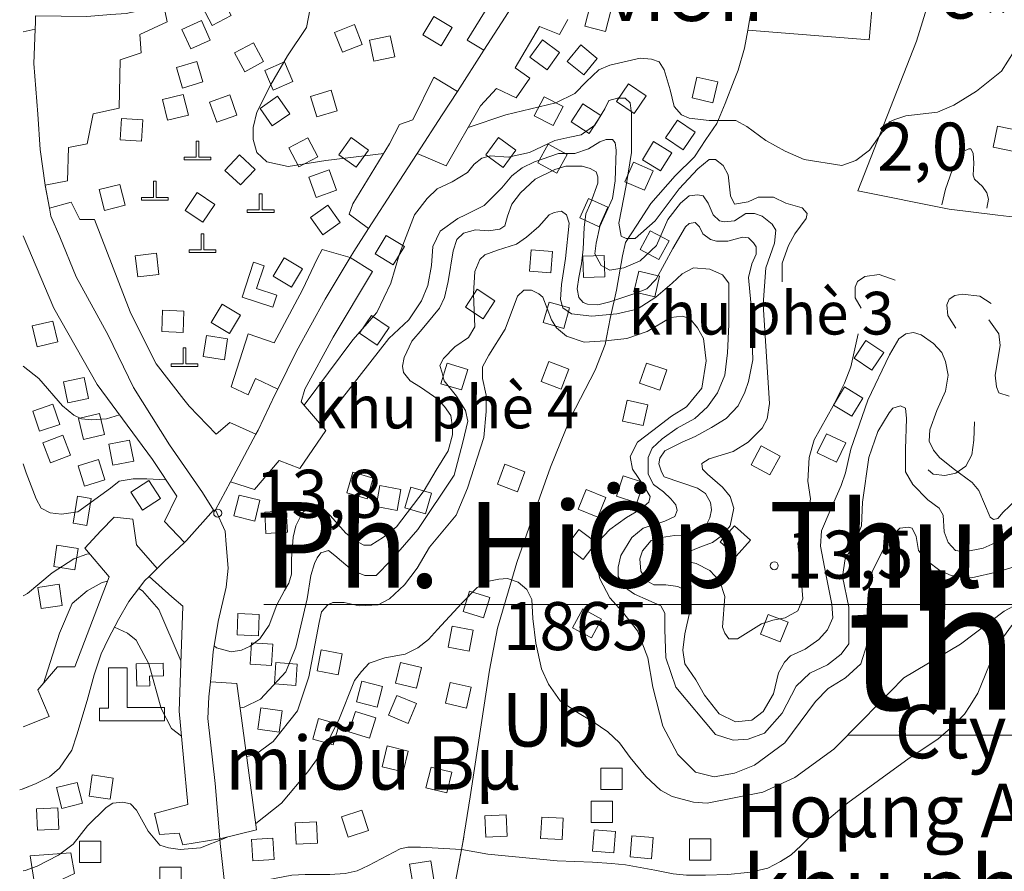
# Model space of a CAD drawing. Units: metres. Extents: x 680182448 to 1392035754, y 1212760726 to 2416824348.
# Drawn here: x 680182448 to 681104044, y 1214861919 to 1215659407 of the extents above; entities that cross this region are included whole.
import ezdxf

# ---------------------------------------------------------------- set-up
doc = ezdxf.new("R2010")
doc.units = ezdxf.units.M
doc.header["$LTSCALE"] = 1000
doc.header["$MEASUREMENT"] = 0
doc.linetypes.add('CENTERX2', pattern=[4, 2.5, -0.5, 0.5, -0.5])
doc.linetypes.add('PHANTOM2', pattern=[1.25, 0.625, -0.125, 0.125, -0.125, 0.125, -0.125])
doc.layers.get('0').update_dxf_attribs({"lineweight": 0})
for name, color, linetype, lineweight in [('dc-1', 7, 'Continuous', 0), ('dc-2', 31, 'Continuous', 0), ('dc-29', 7, 'Continuous', 0), ('dc-42', 7, 'Continuous', 0), ('dc-46', 7, 'Continuous', 0), ('dc-47', 7, 'Continuous', 0), ('dc-48', 7, 'Continuous', 0), ('dc-49', 7, 'Continuous', 0), ('dc-52', 7, 'Continuous', 0), ('dc-53', 7, 'Continuous', 0), ('dc-6', 250, 'Continuous', 0), ('dh-1', 40, 'Continuous', 0), ('dh-2', 30, 'Continuous', 9), ('dh-23', 7, 'Continuous', 0), ('dh-7', 7, 'Continuous', 0), ('dh-8', 7, 'Continuous', 0), ('gt-35', 252, 'Continuous', 9), ('gt-56', 252, 'Continuous', 15), ('gt-57', 252, 'Continuous', 9), ('rg-10', 8, 'CENTERX2', 20), ('th-1', 93, 'Continuous', 0)]:
    doc.layers.add(name, color=color, linetype=linetype, lineweight=lineweight)
doc.styles.get("Standard").update_dxf_attribs({"font": 'VNARIAL_0.TTF'})

# ---------------------------------------------------------------- blocks, each defined once
blk = doc.blocks.new('DCAOTH')
blk.add_circle((0, -1), 3750)

msp = doc.modelspace()

# ---------------------------------------------------------------- linework, layer by layer
at = {"layer": 'dc-1', "linetype": 'Continuous'}
for p, q in [((680656477, 1215729820, -2147483648), (680601220, 1215640209, -2147483648)), ((680320329, 1215657484, -2147483648), (680316983, 1215673837, -2147483648)), ((680687560, 1215645608, -2147483648), (680695618, 1215659643, -2147483648)), ((680295002, 1215645608, -2147483648), (680320329, 1215657484, -2147483648)), ((680646117, 1215614298, -2147483648), (680669141, 1215653165, -2147483648)), ((680669141, 1215653165, -2147483648), (680687560, 1215645608, -2147483648)), ((680296154, 1215628333, -2147483648), (680295002, 1215645608, -2147483648)), ((680601220, 1215640209, -2147483648), (680616837, 1215630753, -2147483648)), ((680276583, 1215621855, -2147483648), (680296154, 1215628333, -2147483648)), ((680275432, 1215576510, -2147483648), (680276583, 1215621855, -2147483648)), ((680659931, 1215604581, -2147483648), (680646117, 1215614298, -2147483648)), ((680570138, 1215605661, -2147483648), (680550568, 1215565714, -2147483648)), ((680592090, 1215592254, -2147483648), (680570138, 1215605661, -2147483648)), ((680647268, 1215586227, -2147483648), (680659931, 1215604581, -2147483648)), ((680613883, 1215578670, -2147483648), (680628849, 1215594864, -2147483648)), ((680628849, 1215594864, -2147483648), (680647268, 1215586227, -2147483648)), ((680251257, 1215571112, -2147483648), (680275432, 1215576510, -2147483648)), ((680581650, 1215522528, -2147483648), (680613883, 1215578670, -2147483648)), ((680245501, 1215543041, -2147483648), (680251257, 1215571112, -2147483648)), ((680537904, 1215561395, -2147483648), (680528695, 1215543041, -2147483648)), ((680550568, 1215565714, -2147483648), (680537904, 1215561395, -2147483648)), ((680227082, 1215508493, -2147483648), (680228233, 1215539803, -2147483648)), ((680228233, 1215539803, -2147483648), (680245501, 1215543041, -2147483648)), ((680528695, 1215543041, -2147483648), (680494159, 1215486900, -2147483648)), ((680554476, 1215534197, -2147483648), (680581650, 1215522528, -2147483648)), ((680206271, 1215504319, -2147483648), (680227082, 1215508493, -2147483648)), ((680210261, 1215482889, -2147483648), (680230638, 1215488438, -2147483648)), ((680230638, 1215488438, -2147483648), (680238697, 1215472243, -2147483648)), ((680494159, 1215486900, -2147483648), (680490705, 1215477183, -2147483648)), ((680490705, 1215477183, -2147483648), (680509035, 1215463886, -2147483648)), ((680238697, 1215472243, -2147483648), (680252511, 1215472243, -2147483648)), ((680252511, 1215472243, -2147483648), (680285896, 1215385872, -2147483648)), ((680460877, 1215435536, -2147483648), (680465482, 1215444173, -2147483648)), ((680465482, 1215444173, -2147483648), (680491805, 1215436708, -2147483648)), ((680401411, 1215432246, -2147483648), (680390697, 1215399690, -2147483648)), ((680411279, 1215428999, -2147483648), (680401411, 1215432246, -2147483648)), ((680404218, 1215407546, -2147483648), (680411279, 1215428999, -2147483648)), ((680447063, 1215406385, -2147483648), (680460877, 1215435536, -2147483648)), ((680491805, 1215436708, -2147483648), (680512681, 1215423660, -2147483648)), ((680512681, 1215423660, -2147483648), (680475843, 1215362120, -2147483648)), ((680423180, 1215401306, -2147483648), (680404218, 1215407546, -2147483648)), ((680419526, 1215390203, -2147483648), (680423180, 1215401306, -2147483648)), ((680420585, 1215356722, -2147483648), (680447063, 1215406385, -2147483648)), ((680390697, 1215399690, -2147483648), (680419526, 1215390203, -2147483648)), ((680214522, 1215389111, -2147483648), (680254813, 1215317855, -2147483648)), ((680285896, 1215385872, -2147483648), (680300924, 1215355671, -2147483648)), ((680380294, 1215315695, -2147483648), (680396410, 1215365359, -2147483648)), ((680396410, 1215365359, -2147483648), (680420585, 1215356722, -2147483648)), ((680300924, 1215355671, -2147483648), (680310071, 1215337288, -2147483648)), ((680475843, 1215362120, -2147483648), (680449365, 1215313536, -2147483648)), ((680310071, 1215337288, -2147483648), (680336184, 1215303727, -2147483648)), ((680403317, 1215323253, -2147483648), (680396410, 1215308138, -2147483648)), ((680424039, 1215313536, -2147483648), (680403317, 1215323253, -2147483648)), ((680254813, 1215317855, -2147483648), (680306617, 1215247678, -2147483648)), ((680396410, 1215308138, -2147483648), (680380294, 1215315695, -2147483648)), ((680449365, 1215313536, -2147483648), (680445912, 1215301660, -2147483648)), ((680336184, 1215303727, -2147483648), (680341153, 1215297341, -2147483648)), ((680445912, 1215301660, -2147483648), (680468936, 1215274669, -2147483648)), ((680341153, 1215297341, -2147483648), (680366479, 1215271430, -2147483648)), ((680366479, 1215271430, -2147483648), (680379142, 1215282226, -2147483648)), ((680379142, 1215282226, -2147483648), (680403548, 1215271159, -2147483648)), ((680468936, 1215274669, -2147483648), (680444761, 1215239041, -2147483648)), ((680306617, 1215247678, -2147483648), (680329641, 1215213129, -2147483648)), ((680425190, 1215246598, -2147483648), (680402166, 1215219607, -2147483648)), ((680444761, 1215239041, -2147483648), (680425190, 1215246598, -2147483648)), ((680402166, 1215219607, -2147483648), (680379750, 1215226523, -2147483648)), ((680236610, 1215213092, -2147483648), (680232477, 1215187894, -2147483648)), ((680249340, 1215211004, -2147483648), (680236610, 1215213092, -2147483648)), ((680245207, 1215185806, -2147483648), (680249340, 1215211004, -2147483648)), ((680329641, 1215213129, -2147483648), (680318129, 1215189377, -2147483648)), ((680270930, 1215193696, -2147483648), (680258267, 1215180740, -2147483648)), ((680288198, 1215191536, -2147483648), (680270930, 1215193696, -2147483648)), ((680291652, 1215167784, -2147483648), (680288198, 1215191536, -2147483648)), ((680318129, 1215189377, -2147483648), (680336634, 1215169705, -2147483648)), ((680232477, 1215187894, -2147483648), (680245207, 1215185806, -2147483648)), ((680258267, 1215180740, -2147483648), (680243301, 1215164545, -2147483648)), ((680243301, 1215164545, -2147483648), (680266325, 1215137554, -2147483648)), ((680311004, 1215145332, -2147483648), (680291652, 1215167784, -2147483648)), ((680266325, 1215137554, -2147483648), (680245604, 1215083572, -2147483648)), ((680303484, 1215137909, -2147483648), (680324785, 1215118881, -2147483648)), ((680324785, 1215118881, -2147483648), (680335145, 1215110244, -2147483648)), ((680335145, 1215110244, -2147483648), (680331692, 1215011997, -2147483648)), ((680245604, 1215083572, -2147483648), (680234092, 1215053342, -2147483648)), ((680217975, 1215053342, -2147483648), (680199556, 1215031749, -2147483648)), ((680234092, 1215053342, -2147483648), (680217975, 1215053342, -2147483648)), ((680282898, 1215052474, -2147483648), (680265705, 1215052474, -2147483648)), ((680265705, 1215052474, -2147483648), (680265705, 1215014645, -2147483648)), ((680282898, 1215015265, -2147483648), (680282898, 1215052474, -2147483648)), ((680291494, 1215056195, -2147483648), (680316621, 1215056815, -2147483648)), ((680292006, 1215035449, -2147483648), (680291494, 1215056195, -2147483648)), ((680316621, 1215056815, -2147483648), (680316912, 1215045056, -2147483648)), ((680316912, 1215045056, -2147483648), (680304065, 1215044739, -2147483648)), ((680304065, 1215044739, -2147483648), (680304287, 1215035752, -2147483648)), ((680304287, 1215035752, -2147483648), (680292006, 1215035449, -2147483648)), ((680385798, 1215037908, -2147483648), (680360911, 1215039267, -2147483648)), ((680404217, 1214900794, -2147483648), (680385798, 1215037908, -2147483648)), ((680265705, 1215014645, -2147483648), (680257109, 1215014645, -2147483648)), ((680257109, 1215014645, -2147483648), (680257109, 1215002862, -2147483648)), ((680317944, 1215015265, -2147483648), (680282898, 1215015265, -2147483648)), ((680317944, 1215002862, -2147483648), (680317944, 1215015265, -2147483648)), ((680331692, 1215011997, -2147483648), (680339750, 1214924546, -2147483648)), ((680257109, 1215002862, -2147483648), (680317944, 1215002862, -2147483648)), ((680339750, 1214924546, -2147483648), (680308668, 1214915909, -2147483648)), ((680308668, 1214915909, -2147483648), (680313273, 1214896475, -2147483648)), ((680313273, 1214896475, -2147483648), (680331692, 1214897555, -2147483648)), ((680331692, 1214897555, -2147483648), (680335145, 1214886758, -2147483648)), ((680369722, 1214892355, -2147483648), (680404217, 1214900794, -2147483648)), ((680335145, 1214886758, -2147483648), (680369722, 1214892355, -2147483648)), ((680192248, 1214876372, -2147483648), (680230394, 1214879271, -2147483648)), ((680230394, 1214879271, -2147483648), (680233848, 1214859838, -2147483648))]:
    msp.add_line(p, q, dxfattribs=at)
at = {"layer": 'dc-2'}
for points in [[(680656477, 1215729820), (680601220, 1215640209), (680616837, 1215630753), (680643083, 1215671585)], [(680643083, 1215671585), (680616837, 1215630753), (680592090, 1215592254), (680577948, 1215570253), (680554476, 1215534197), (680554476, 1215534197), (680581650, 1215522528), (680613883, 1215578670), (680628849, 1215594864), (680647268, 1215586227), (680659931, 1215604581), (680646117, 1215614298), (680669141, 1215653165), (680687560, 1215645608), (680695618, 1215659643)], [(680185561, 1215457014), (680214522, 1215389111), (680254813, 1215317855), (680306617, 1215247678), (680329641, 1215213129), (680318129, 1215189377), (680336634, 1215169705), (680338711, 1215171653), (680363942, 1215200231), (680353425, 1215216671), (680322773, 1215261228), (680289056, 1215315128), (680265301, 1215363997), (680235416, 1215418615), (680220090, 1215455986), (680211661, 1215475390), (680210261, 1215482889), (680206296, 1215504137), (680206271, 1215504319), (680201698, 1215537914), (680199399, 1215570972), (680195568, 1215618404), (680196830, 1215650379), (680185561, 1215648010)], [(680185561, 1214939258), (680197981, 1214944250), (680210342, 1214950492), (680219851, 1214958518), (680231262, 1214975462), (680236016, 1214989730), (680245525, 1215021834), (680252181, 1215045912), (680258837, 1215065531), (680265493, 1215079800), (680275002, 1215097635), (680284511, 1215114579), (680299725, 1215134198), (680303484, 1215137909), (680311004, 1215145332), (680291652, 1215167784), (680288198, 1215191536), (680270930, 1215193696), (680258267, 1215180740), (680243301, 1215164545), (680266325, 1215137554), (680245604, 1215083572), (680234092, 1215053342), (680217975, 1215053342), (680199556, 1215031749), (680209917, 1215006918), (680185561, 1214997198)]]:
    msp.add_lwpolyline(points, dxfattribs=at)
for points in [[(680196830, 1215650379), (680195568, 1215618404), (680199399, 1215570972), (680201698, 1215537914), (680206271, 1215504319), (680227082, 1215508493), (680228233, 1215539803), (680245501, 1215543041), (680251257, 1215571112), (680275432, 1215576510), (680276583, 1215621855), (680296154, 1215628333), (680295002, 1215645608), (680320329, 1215657484), (680316983, 1215673837), (680313577, 1215672304), (680298251, 1215668710), (680282159, 1215665117), (680267600, 1215664398), (680245377, 1215662242), (680197100, 1215662961), (680197100, 1215657212), (680196830, 1215650379)], [(680554476, 1215534197), (680577948, 1215570253), (680592090, 1215592254), (680570138, 1215605661), (680550568, 1215565714), (680537904, 1215561395), (680528695, 1215543041), (680494159, 1215486900), (680490705, 1215477183), (680509035, 1215463886), (680533504, 1215501980), (680554476, 1215534197)], [(680363942, 1215200231), (680364919, 1215198704), (680365835, 1215200422), (680379750, 1215226523), (680403548, 1215271159), (680379142, 1215282226), (680366479, 1215271430), (680341153, 1215297341), (680336184, 1215303727), (680310071, 1215337288), (680300924, 1215355671), (680285896, 1215385872), (680252511, 1215472243), (680238697, 1215472243), (680230638, 1215488438), (680210261, 1215482889), (680211661, 1215475390), (680220090, 1215455986), (680235416, 1215418615), (680265301, 1215363997), (680289056, 1215315128), (680322773, 1215261228), (680353425, 1215216671), (680363942, 1215200231)], [(680491805, 1215436708), (680465482, 1215444173), (680460877, 1215435536), (680447063, 1215406385), (680420585, 1215356722), (680396410, 1215365359), (680380294, 1215315695), (680396410, 1215308138), (680403317, 1215323253), (680424039, 1215313536), (680441548, 1215348905), (680468369, 1215397774), (680491805, 1215436708)], [(680379750, 1215226523), (680402166, 1215219607), (680425190, 1215246598), (680444761, 1215239041), (680468936, 1215274669), (680445912, 1215301660), (680449365, 1215313536), (680475843, 1215362120), (680512681, 1215423660), (680491805, 1215436708), (680468369, 1215397774), (680441548, 1215348905), (680424039, 1215313536), (680421625, 1215308660), (680405533, 1215274883), (680403548, 1215271159), (680379750, 1215226523)], [(680401411, 1215432246), (680390697, 1215399690), (680419526, 1215390203), (680423180, 1215401306), (680404218, 1215407546), (680411279, 1215428999), (680401411, 1215432246)], [(680236610, 1215213092), (680232477, 1215187894), (680245207, 1215185806), (680249340, 1215211004), (680236610, 1215213092)], [(680303484, 1215137909), (680324785, 1215118881), (680335145, 1215110244), (680331692, 1215011997), (680339750, 1214924546), (680308668, 1214915909), (680313273, 1214896475), (680331692, 1214897555), (680335145, 1214886758), (680369722, 1214892355), (680365331, 1214944244), (680358675, 1215004885), (680359625, 1215025396), (680360911, 1215039267), (680361527, 1215045906), (680363429, 1215067309), (680368183, 1215095846), (680375790, 1215127950), (680377692, 1215145785), (680375790, 1215168080), (680374839, 1215180565), (680365835, 1215200422), (680364919, 1215198704), (680363942, 1215200231), (680338711, 1215171653), (680336634, 1215169705), (680317792, 1215152033), (680311004, 1215145332), (680303484, 1215137909)], [(680257109, 1215002862), (680317944, 1215002862), (680317944, 1215015265), (680282898, 1215015265), (680282898, 1215052474), (680265705, 1215052474), (680265705, 1215014645), (680257109, 1215014645), (680257109, 1215002862)], [(680291494, 1215056195), (680292006, 1215035449), (680304287, 1215035752), (680304065, 1215044739), (680316912, 1215045056), (680316621, 1215056815), (680291494, 1215056195)], [(680369722, 1214892355), (680404217, 1214900794), (680385798, 1215037908), (680360911, 1215039267), (680359625, 1215025396), (680358675, 1215004885), (680365331, 1214944244), (680369722, 1214892355)], [(680216443, 1214715348), (680218432, 1214704288), (680246511, 1214710847), (680248814, 1214719484), (680241906, 1214734599), (680234999, 1214735679), (680217731, 1214852280), (680233848, 1214859838), (680230394, 1214879271), (680192248, 1214876372), (680197030, 1214846154), (680205588, 1214775704), (680216443, 1214715348)]]:
    msp.add_lwpolyline(points, close=True, dxfattribs=at)
at = {"layer": 'dc-29', "linetype": 'Continuous'}
for p, q in [((680986794, 1215746347, -2147483648), (680977651, 1215640584, -2147483648)), ((681021845, 1215639156, -2147483648), (681041656, 1215703471, -2147483648)), ((680977651, 1215640584, -2147483648), (680863857, 1215649628, -2147483648)), ((680966982, 1215499092, -2147483648), (681021845, 1215639156, -2147483648)), ((681052324, 1215481941, -2147483648), (680966982, 1215499092, -2147483648)), ((681097842, 1215476508, -2147483648), (681052324, 1215481941, -2147483648)), ((681136141, 1215471936, -2147483648), (681097842, 1215476508, -2147483648))]:
    msp.add_line(p, q, dxfattribs=at)
at = {"layer": 'dc-6', "elevation": -2147483648}
for points in [[(680362748, 1215654078), (680380427, 1215663429), (680371076, 1215681108), (680353397, 1215671757), (680362748, 1215654078)], [(680730647, 1215648277), (680735640, 1215667644), (680716273, 1215672637), (680711280, 1215653270), (680730647, 1215648277)], [(680577001, 1215635017), (680587276, 1215652176), (680570117, 1215662451), (680559842, 1215645292), (680577001, 1215635017)], [(680342530, 1215632110), (680360785, 1215640281), (680352614, 1215658536), (680334359, 1215650365), (680342530, 1215632110)], [(680484491, 1215628867), (680503138, 1215636100), (680495905, 1215654747), (680477258, 1215647514), (680484491, 1215628867)], [(680513955, 1215620549), (680533506, 1215624762), (680529293, 1215644313), (680509742, 1215640100), (680513955, 1215620549)], [(680393069, 1215610679), (680410676, 1215620166), (680401189, 1215637773), (680383582, 1215628286), (680393069, 1215610679)], [(680676151, 1215612500), (680687857, 1215628716), (680671641, 1215640422), (680659935, 1215624206), (680676151, 1215612500)], [(680710376, 1215607702), (680723024, 1215623194), (680707532, 1215635842), (680694884, 1215620350), (680710376, 1215607702)], [(680334806, 1215595375), (680353971, 1215601094), (680348252, 1215620259), (680329087, 1215614540), (680334806, 1215595375)], [(680419703, 1215593504), (680438070, 1215601419), (680430155, 1215619786), (680411788, 1215611871), (680419703, 1215593504)], [(680831251, 1215581621), (680835815, 1215601093), (680816343, 1215605657), (680811779, 1215586185), (680831251, 1215581621)], [(680757630, 1215571559), (680768765, 1215588172), (680752152, 1215599307), (680741017, 1215582694), (680757630, 1215571559)], [(680320870, 1215565270), (680340307, 1215569981), (680335596, 1215589418), (680316159, 1215584707), (680320870, 1215565270)], [(680366850, 1215563414), (680385712, 1215570066), (680379060, 1215588928), (680360198, 1215582276), (680366850, 1215563414)], [(680418777, 1215559912), (680435218, 1215571301), (680423829, 1215587742), (680407388, 1215576353), (680418777, 1215559912)], [(680460563, 1215568390), (680479703, 1215574190), (680473903, 1215593330), (680454763, 1215587530), (680460563, 1215568390)], [(680681828, 1215560239), (680690994, 1215578015), (680673218, 1215587181), (680664052, 1215569405), (680681828, 1215560239)], [(680715502, 1215552840), (680726417, 1215569599), (680709658, 1215580514), (680698743, 1215563755), (680715502, 1215552840)], [(680276514, 1215546912), (680296472, 1215545622), (680297762, 1215565580), (680277804, 1215566870), (680276514, 1215546912)], [(680803403, 1215537532), (680814734, 1215554013), (680798253, 1215565344), (680786922, 1215548863), (680803403, 1215537532)], [(681093641, 1215540165), (681113222, 1215536096), (681117291, 1215555677), (681097710, 1215559746), (681093641, 1215540165)], [(680443729, 1215521634), (680461409, 1215530984), (680452059, 1215548664), (680434379, 1215539314), (680443729, 1215521634)], [(680497232, 1215521179), (680509003, 1215537348), (680492834, 1215549119), (680481063, 1215532950), (680497232, 1215521179)], [(680634841, 1215521033), (680646787, 1215537073), (680630747, 1215549019), (680618801, 1215532979), (680634841, 1215521033)], [(680336274, 1215528025), (680361274, 1215528025), (680361274, 1215530525), (680350028, 1215530525), (680350028, 1215545617), (680347524, 1215545617), (680347524, 1215530525), (680336274, 1215530525), (680336274, 1215528025)], [(680685092, 1215515584), (680694730, 1215533108), (680677206, 1215542746), (680667568, 1215525222), (680685092, 1215515584)], [(680782311, 1215517745), (680792834, 1215534752), (680775827, 1215545275), (680765304, 1215528268), (680782311, 1215517745)], [(680389195, 1215504608), (680402800, 1215519267), (680388141, 1215532872), (680374536, 1215518213), (680389195, 1215504608)], [(680767384, 1215499618), (680775280, 1215517994), (680756904, 1215525890), (680749008, 1215507514), (680767384, 1215499618)], [(680460044, 1215493031), (680478840, 1215499867), (680472004, 1215518663), (680453208, 1215511827), (680460044, 1215493031)], [(680256911, 1215500282), (680261680, 1215480859), (680281103, 1215485628), (680276334, 1215505051), (680256911, 1215500282)], [(680296387, 1215490519), (680321387, 1215490519), (680321387, 1215493019), (680310141, 1215493019), (680310141, 1215508111), (680307637, 1215508111), (680307637, 1215493019), (680296387, 1215493019), (680296387, 1215490519)], [(680353965, 1215469709), (680365067, 1215486345), (680348431, 1215497447), (680337329, 1215480811), (680353965, 1215469709)], [(680395500, 1215478798), (680420500, 1215478798), (680420500, 1215481298), (680409254, 1215481298), (680409254, 1215496390), (680406750, 1215496390), (680406750, 1215481298), (680395500, 1215481298), (680395500, 1215478798)], [(680466033, 1215457922), (680482377, 1215469448), (680470851, 1215485792), (680454507, 1215474266), (680466033, 1215457922)], [(680724835, 1215465530), (680733061, 1215483760), (680714831, 1215491986), (680706605, 1215473756), (680724835, 1215465530)], [(680341109, 1215441292), (680366109, 1215441292), (680366109, 1215443792), (680354863, 1215443792), (680354863, 1215458884), (680352359, 1215458884), (680352359, 1215443792), (680341109, 1215443792), (680341109, 1215441292)], [(680532148, 1215429844), (680542577, 1215446909), (680525512, 1215457338), (680515083, 1215440273), (680532148, 1215429844)], [(680780697, 1215434729), (680790202, 1215452326), (680772605, 1215461831), (680763100, 1215444234), (680780697, 1215434729)], [(680292918, 1215418532), (680312773, 1215420939), (680310366, 1215440794), (680290511, 1215438387), (680292918, 1215418532)], [(680679447, 1215422281), (680681029, 1215442219), (680661091, 1215443801), (680659509, 1215423863), (680679447, 1215422281)], [(680730160, 1215418690), (680729495, 1215438679), (680709506, 1215438014), (680710171, 1215418025), (680730160, 1215418690)], [(680436850, 1215408919), (680447102, 1215426091), (680429930, 1215436343), (680419678, 1215419171), (680436850, 1215408919)], [(680776812, 1215399897), (680781441, 1215419354), (680761984, 1215423983), (680757355, 1215404526), (680776812, 1215399897)], [(680616326, 1215379337), (680627299, 1215396058), (680610578, 1215407031), (680599605, 1215390310), (680616326, 1215379337)], [(680378786, 1215365540), (680389096, 1215382678), (680371958, 1215392988), (680361648, 1215375850), (680378786, 1215365540)], [(680691636, 1215370267), (680697143, 1215389494), (680677916, 1215395001), (680672409, 1215375774), (680691636, 1215370267)], [(680315464, 1215367285), (680335451, 1215366568), (680336168, 1215386555), (680316181, 1215387272), (680315464, 1215367285)], [(680516900, 1215354661), (680528230, 1215371143), (680511748, 1215382473), (680500418, 1215365991), (680516900, 1215354661)], [(680198697, 1215353183), (680218171, 1215357741), (680213613, 1215377215), (680194139, 1215372657), (680198697, 1215353183)], [(680357316, 1215363693), (680354317, 1215343920), (680374090, 1215340921), (680377089, 1215360694), (680357316, 1215363693)], [(680980064, 1215331248), (680991200, 1215347860), (680974588, 1215358996), (680963452, 1215342384), (680980064, 1215331248)], [(680324187, 1215334634), (680349187, 1215334634), (680349187, 1215337134), (680337941, 1215337134), (680337941, 1215352226), (680335437, 1215352226), (680335437, 1215337134), (680324187, 1215337134), (680324187, 1215334634)], [(680595916, 1215312707), (680601761, 1215331834), (680582634, 1215337679), (680576789, 1215318552), (680595916, 1215312707)], [(680689419, 1215313492), (680696441, 1215332218), (680677715, 1215339240), (680670693, 1215320514), (680689419, 1215313492)], [(680781649, 1215312485), (680788151, 1215331399), (680769237, 1215337901), (680762735, 1215318987), (680781649, 1215312485)], [(680227407, 1215300631), (680246989, 1215304699), (680242921, 1215324281), (680223339, 1215320213), (680227407, 1215300631)], [(680961348, 1215288012), (680971720, 1215305112), (680954620, 1215315484), (680944248, 1215298384), (680961348, 1215288012)], [(680766126, 1215279276), (680770441, 1215298805), (680750912, 1215303120), (680746597, 1215283591), (680766126, 1215279276)], [(680201108, 1215273988), (680220047, 1215280415), (680213620, 1215299354), (680194681, 1215292927), (680201108, 1215273988)], [(680242306, 1215266391), (680261743, 1215271104), (680257030, 1215290541), (680237593, 1215285828), (680242306, 1215266391)], [(680211205, 1215244484), (680229918, 1215251541), (680222861, 1215270254), (680204148, 1215263197), (680211205, 1215244484)], [(680269555, 1215242132), (680289189, 1215245940), (680285381, 1215265574), (680265747, 1215261766), (680269555, 1215242132)], [(680946942, 1215245028), (680955615, 1215263049), (680937594, 1215271722), (680928921, 1215253701), (680946942, 1215245028)], [(680884684, 1215233109), (680894160, 1215250721), (680876548, 1215260197), (680867072, 1215242585), (680884684, 1215233109)], [(680242998, 1215222630), (680262138, 1215228430), (680256338, 1215247570), (680237198, 1215241770), (680242998, 1215222630)], [(680507792, 1215210790), (680513445, 1215229975), (680494260, 1215235628), (680488607, 1215216443), (680507792, 1215210790)], [(680648283, 1215217350), (680655357, 1215236058), (680636649, 1215243132), (680629575, 1215224424), (680648283, 1215217350)], [(680297464, 1215200176), (680314260, 1215211034), (680303402, 1215227830), (680286606, 1215216972), (680297464, 1215200176)], [(680760067, 1215207072), (680766302, 1215226075), (680747299, 1215232310), (680741064, 1215213307), (680760067, 1215207072)], [(680535700, 1215199878), (680539230, 1215219564), (680519544, 1215223094), (680516014, 1215203408), (680535700, 1215199878)], [(680562192, 1215196723), (680567845, 1215215908), (680548660, 1215221561), (680543007, 1215202376), (680562192, 1215196723)], [(680723531, 1215193448), (680731158, 1215211937), (680712669, 1215219564), (680705042, 1215201075), (680723531, 1215193448)], [(680383009, 1215194835), (680402405, 1215189959), (680407281, 1215209355), (680387885, 1215214231), (680383009, 1215194835)], [(680412990, 1215178339), (680432961, 1215179416), (680431884, 1215199387), (680411913, 1215198310), (680412990, 1215178339)], [(680709809, 1215153903), (680721873, 1215169855), (680705921, 1215181919), (680693857, 1215165967), (680709809, 1215153903)], [(680853155, 1215157104), (680866400, 1215172089), (680851415, 1215185334), (680838170, 1215170349), (680853155, 1215157104)], [(680214310, 1215147411), (680234079, 1215144384), (680237106, 1215164153), (680217337, 1215167180), (680214310, 1215147411)], [(680202510, 1215108027), (680222291, 1215110978), (680219340, 1215130759), (680199559, 1215127808), (680202510, 1215108027)], [(680603471, 1215124183), (680597560, 1215105076), (680616667, 1215099165), (680622578, 1215118272), (680603471, 1215124183)], [(680717638, 1215080491), (680727090, 1215098117), (680709464, 1215107569), (680700012, 1215089943), (680717638, 1215080491)], [(680385929, 1215083293), (680405917, 1215082575), (680406635, 1215102563), (680386647, 1215103281), (680385929, 1215083293)], [(680894394, 1215076685), (680901608, 1215095339), (680882954, 1215102553), (680875740, 1215083899), (680894394, 1215076685)], [(680587367, 1215091412), (680583569, 1215071776), (680603205, 1215067978), (680607003, 1215087614), (680587367, 1215091412)], [(680398204, 1215055983), (680418168, 1215054773), (680419378, 1215074737), (680399414, 1215075947), (680398204, 1215055983)], [(680460751, 1215049727), (680480386, 1215045920), (680484193, 1215065555), (680464558, 1215069362), (680460751, 1215049727)], [(680420818, 1215037386), (680440762, 1215035898), (680442250, 1215055842), (680422306, 1215057330), (680420818, 1215037386)], [(680534314, 1215038148), (680553751, 1215033437), (680558462, 1215052874), (680539025, 1215057585), (680534314, 1215038148)], [(680497814, 1215020690), (680517177, 1215015683), (680522184, 1215035046), (680502821, 1215040053), (680497814, 1215020690)], [(680585497, 1215038747), (680581030, 1215019252), (680600525, 1215014785), (680604992, 1215034280), (680585497, 1215038747)], [(680527630, 1215008136), (680546099, 1215000461), (680553774, 1215018930), (680535305, 1215026605), (680527630, 1215008136)], [(680405473, 1214995076), (680425284, 1214992331), (680428029, 1215012142), (680408218, 1215014887), (680405473, 1214995076)], [(680456702, 1214985708), (680475935, 1214980223), (680481420, 1214999456), (680462187, 1215004941), (680456702, 1214985708)], [(680490647, 1214992639), (680509735, 1214986669), (680515705, 1215005757), (680496617, 1215011727), (680490647, 1214992639)], [(680521804, 1214959858), (680541241, 1214955145), (680545954, 1214974582), (680526517, 1214979295), (680521804, 1214959858)], [(680562743, 1214940008), (680582180, 1214935297), (680586891, 1214954734), (680567454, 1214959445), (680562743, 1214940008)], [(680247322, 1214932340), (680267103, 1214929389), (680270054, 1214949170), (680250273, 1214952121), (680247322, 1214932340)], [(680726294, 1214938474), (680746294, 1214938474), (680746294, 1214958474), (680726294, 1214958474), (680726294, 1214938474)], [(680221905, 1214920874), (680241284, 1214925819), (680236339, 1214945198), (680216960, 1214940253), (680221905, 1214920874)], [(680717197, 1214907598), (680737197, 1214907598), (680737197, 1214927598), (680717197, 1214927598), (680717197, 1214907598)], [(680199206, 1214900458), (680219177, 1214901535), (680218100, 1214921506), (680198129, 1214920429), (680199206, 1214900458)], [(680489914, 1214893980), (680508944, 1214900132), (680502792, 1214919162), (680483762, 1214913010), (680489914, 1214893980)], [(680618643, 1214894000), (680638630, 1214894745), (680637885, 1214914732), (680617898, 1214913987), (680618643, 1214894000)], [(680670076, 1214892683), (680690050, 1214891663), (680691070, 1214911637), (680671096, 1214912657), (680670076, 1214892683)], [(680441338, 1214887298), (680461317, 1214888221), (680460394, 1214908200), (680440415, 1214907277), (680441338, 1214887298)], [(680718699, 1214880867), (680738634, 1214879258), (680740243, 1214899193), (680720308, 1214900802), (680718699, 1214880867)], [(680753950, 1214875355), (680773885, 1214873744), (680775496, 1214893679), (680755561, 1214895290), (680753950, 1214875355)], [(680238452, 1214870104), (680258452, 1214870104), (680258452, 1214890104), (680238452, 1214890104), (680238452, 1214870104)], [(680400594, 1214871687), (680420552, 1214872977), (680419262, 1214892935), (680399304, 1214891645), (680400594, 1214871687)], [(680809307, 1214872311), (680829307, 1214872311), (680829307, 1214892311), (680809307, 1214892311), (680809307, 1214872311)], [(680550621, 1214848788), (680570364, 1214851979), (680567173, 1214871722), (680547430, 1214868531), (680550621, 1214848788)], [(680313505, 1214845844), (680333505, 1214845844), (680333505, 1214865844), (680313505, 1214865844), (680313505, 1214845844)]]:
    msp.add_lwpolyline(points, close=True, dxfattribs=at)
at = {"layer": 'dh-1', "color": 30, "linetype": 'Continuous'}
for points, elevation in [([(680454387, 1215669740), (680450858, 1215652087), (680433211, 1215625608), (680417329, 1215598025), (680404388, 1215572649), (680400859, 1215558306), (680400859, 1215547273), (680404388, 1215535137), (680413800, 1215526311), (680433799, 1215521897), (680469092, 1215527414), (680523205, 1215534117)], 17500), ([(680602262, 1215558428), (680637323, 1215570443), (680684380, 1215581476), (680702027, 1215590302), (680712615, 1215601335), (680724379, 1215612368), (680734967, 1215616782), (680763201, 1215623401), (680773789, 1215622298), (680780848, 1215620091), (680785554, 1215612368), (680791436, 1215593612), (680794965, 1215578166), (680802024, 1215570443), (680809082, 1215567133), (680827905, 1215564926), (680852610, 1215564926), (680863198, 1215559410), (680880845, 1215546170), (680899080, 1215536240), (680916726, 1215528517), (680952019, 1215523001), (680964960, 1215527414), (680977901, 1215537344), (680996724, 1215563823), (681001430, 1215566029), (681012018, 1215569339), (681041428, 1215572649), (681056722, 1215579269), (681077898, 1215592509), (681101427, 1215611265), (681113191, 1215630021)], 17500), ([(680448675, 1215298421), (680494386, 1215359711), (680516738, 1215385087), (680529679, 1215412669), (680537914, 1215440252), (680552031, 1215476661), (680563796, 1215492107), (680573207, 1215500934), (680587324, 1215507553), (680601442, 1215516380), (680607913, 1215524103), (680614971, 1215529620), (680623206, 1215531827), (680639676, 1215530723), (680659676, 1215535136), (680683204, 1215546169), (680697322, 1215549479), (680707910, 1215551686), (680720850, 1215560512), (680730262, 1215575959), (680733791, 1215583682), (680742026, 1215585888), (680749085, 1215585888), (680753791, 1215581475), (680754967, 1215571545), (680754967, 1215535136), (680750261, 1215504244), (680743203, 1215468938), (680745556, 1215456802), (680750261, 1215454595), (680758496, 1215454595), (680777319, 1215471145), (680799672, 1215500934), (680817318, 1215519690), (680827906, 1215528517), (680833788, 1215528517), (680840847, 1215523000), (680845553, 1215514174), (680847906, 1215494314), (680851435, 1215486591), (680864376, 1215488798), (680873787, 1215493211), (680887904, 1215493211), (680899669, 1215487694), (680914962, 1215483281), (680919668, 1215477765), (680918492, 1215473351), (680907904, 1215459008), (680902022, 1215447975), (680896139, 1215431426), (680896139, 1215413773)], 15000), ([(680464517, 1215279850), (680527915, 1215360814), (680546738, 1215378467), (680558502, 1215396120), (680564384, 1215410462), (680567913, 1215429219), (680569090, 1215446872), (680576148, 1215461214), (680592618, 1215473351), (680599677, 1215476661), (680617324, 1215485487), (680633794, 1215502037), (680643205, 1215513070), (680652617, 1215520793), (680664381, 1215526309), (680686733, 1215534033), (680702027, 1215534033), (680714968, 1215538446), (680725556, 1215545066), (680731438, 1215547272), (680737320, 1215547272), (680739673, 1215543962), (680740849, 1215537342), (680739673, 1215508657), (680737320, 1215492107), (680725556, 1215465628), (680722026, 1215450181), (680720850, 1215440252), (680726732, 1215429219), (680734967, 1215424805), (680747908, 1215427012), (680763202, 1215433632), (680778495, 1215447975), (680789083, 1215472247), (680800848, 1215487694), (680809083, 1215494314), (680817318, 1215495417), (680822023, 1215494314), (680826729, 1215487694), (680831435, 1215476661), (680837317, 1215471144), (680842023, 1215470041), (680851434, 1215471144), (680862022, 1215477764), (680870257, 1215477764), (680877316, 1215475557), (680886727, 1215467834), (680890257, 1215462318), (680889080, 1215450181), (680880845, 1215427012), (680878492, 1215392810), (680884375, 1215300132), (680882022, 1215285789), (680877316, 1215276963), (680864375, 1215263723), (680850258, 1215254897), (680827906, 1215248277), (680820847, 1215243864), (680821435, 1215238347), (680826141, 1215233934), (680840258, 1215221798), (680847317, 1215212971), (680850846, 1215201938), (680847317, 1215185389), (680840258, 1215176562), (680830847, 1215169942), (680819082, 1215165529), (680808494, 1215161116), (680804965, 1215156703), (680806142, 1215152290), (680815553, 1215150083), (680828494, 1215143463), (680837905, 1215133533), (680842611, 1215119190), (680840258, 1215090505), (680842611, 1215084988), (680846140, 1215079472), (680854375, 1215079472), (680876728, 1215093814), (680887316, 1215097124), (680899080, 1215099331), (680910844, 1215105951), (680915550, 1215116984), (680913197, 1215144566), (680910844, 1215168839), (680920256, 1215194215), (680922609, 1215210765), (680920256, 1215227314), (680921432, 1215249380), (680926138, 1215265930), (680943785, 1215297926), (680954372, 1215318888), (680960255, 1215334335), (680967313, 1215365227)], 12500), ([(681106723, 1215174361), (681084371, 1215164431), (681066724, 1215161121), (681058489, 1215162225), (681051431, 1215169948), (681047901, 1215179877), (681046725, 1215195324), (681043196, 1215201943), (681032608, 1215209667), (681018490, 1215224010), (681011432, 1215236146), (681011432, 1215257109), (681012608, 1215285795), (681011432, 1215295724), (681006726, 1215297931), (680999667, 1215295724), (680996138, 1215291311), (680985550, 1215273658), (680977315, 1215249386), (680971433, 1215207460), (680970256, 1215185394), (680963198, 1215167741), (680954963, 1215154501), (680952610, 1215137952), (680958492, 1215109266), (680958492, 1215075064), (680951434, 1215065134), (680938493, 1215055204), (680922023, 1215047481), (680909082, 1215035345), (680896141, 1215009969), (680879671, 1214991212), (680864377, 1214985696), (680850260, 1214984593), (680833790, 1214990109), (680796732, 1215034241), (680787321, 1215061824), (680786144, 1215088303), (680786144, 1215103749), (680782615, 1215110369), (680770851, 1215115885), (680757910, 1215121402), (680748499, 1215128022), (680742616, 1215137952), (680742616, 1215146778), (680744969, 1215157811), (680755557, 1215174361), (680766145, 1215183187), (680786144, 1215189807), (680795556, 1215194220), (680797909, 1215199737), (680796732, 1215205253), (680792027, 1215210770), (680784968, 1215217389), (680775557, 1215224009), (680770851, 1215233939), (680770851, 1215249385), (680774380, 1215258212), (680783792, 1215267038), (680797909, 1215276968), (680814379, 1215285794), (680826143, 1215296827), (680835555, 1215310067), (680842613, 1215326617), (680844966, 1215347579), (680846143, 1215374059), (680846143, 1215400538), (680846143, 1215412674), (680840261, 1215420397), (680828496, 1215425914), (680813203, 1215427017), (680802615, 1215421501), (680793203, 1215412674), (680777909, 1215399435), (680760263, 1215388402), (680741440, 1215383988), (680717911, 1215381782), (680699088, 1215383988), (680690853, 1215389505), (680688500, 1215397228), (680689677, 1215411571), (680693206, 1215435844), (680696735, 1215468943), (680694382, 1215476666), (680689677, 1215479976), (680682618, 1215478872), (680677912, 1215476666), (680668501, 1215465633), (680656737, 1215455703), (680647325, 1215449083), (680629679, 1215443567), (680617914, 1215439154), (680613208, 1215434740), (680608503, 1215423707), (680607326, 1215402744), (680608503, 1215371852), (680602620, 1215361922), (680589680, 1215353096), (680579092, 1215342063), (680575562, 1215335443), (680577915, 1215328823), (680579680, 1215321100), (680591445, 1215306757), (680599680, 1215293518), (680602033, 1215283588), (680597327, 1215263729), (680589092, 1215232836), (680554975, 1215182084), (680530270, 1215153398), (680516153, 1215139055), (680505565, 1215139055), (680493801, 1215143468), (680477331, 1215157811), (680471448, 1215162225), (680464390, 1215160018), (680460860, 1215155605), (680458508, 1215150088), (680454978, 1215139055), (680451449, 1215116989), (680440861, 1215071754), (680431450, 1215048584), (680407921, 1215023208), (680392627, 1215015485), (680388853, 1215015163)], 7500), ([(681119075, 1215148986), (681097899, 1215142366), (681073194, 1215136849), (681054371, 1215139056), (681043783, 1215143469), (681032019, 1215152296), (681023784, 1215162225), (681021431, 1215175465), (681017901, 1215183188), (681014372, 1215184292), (681006137, 1215183188), (680995549, 1215173258), (680980255, 1215142366), (680976726, 1215121403), (680975550, 1215105957), (680975550, 1215075064), (680969668, 1215056308), (680955550, 1215043069), (680939080, 1215033139), (680927316, 1215021003), (680898493, 1214982387), (680870259, 1214961425), (680851436, 1214953701), (680832613, 1214950392), (680814966, 1214954805), (680798496, 1214971354), (680784379, 1214997834), (680774968, 1215034243), (680770262, 1215061825), (680760850, 1215087201), (680746733, 1215104854), (680734969, 1215118094), (680725557, 1215135747), (680720852, 1215156709), (680723204, 1215169949), (680734969, 1215182085), (680750262, 1215193118), (680763203, 1215200842), (680771438, 1215207461), (680772615, 1215212978), (680766733, 1215222908), (680756145, 1215238354), (680753792, 1215250490), (680760850, 1215263730), (680774968, 1215274763), (680792614, 1215288003), (680806731, 1215296829), (680820849, 1215314482), (680824967, 1215339858), (680822614, 1215360821), (680816731, 1215370751), (680809673, 1215379577), (680802614, 1215381784), (680792026, 1215380680), (680769674, 1215367441), (680750851, 1215360821), (680730852, 1215358614), (680710852, 1215357511), (680694382, 1215363027), (680684971, 1215370751), (680680265, 1215378474), (680672030, 1215399436), (680668501, 1215402746), (680661442, 1215406056), (680654383, 1215406056), (680648501, 1215400540), (680636737, 1215369647), (680621443, 1215345375), (680615561, 1215334341), (680615561, 1215323308), (680619090, 1215307862), (680619090, 1215292416), (680616737, 1215268143), (680601444, 1215220701), (680590856, 1215195325), (680566151, 1215165536), (680554386, 1215145676), (680542622, 1215130230), (680528505, 1215116991), (680517917, 1215111474), (680500270, 1215110371), (680486153, 1215113681), (680475565, 1215113681), (680470859, 1215111474), (680464977, 1215104854), (680462624, 1215094924), (680453213, 1215044173), (680442625, 1215012177), (680419685, 1214983491), (680403214, 1214971355), (680394997, 1214969428)], 5000), ([(681108486, 1215306753), (681099075, 1215310063), (681096722, 1215315579), (681095545, 1215326612), (681100251, 1215354195), (681099075, 1215365228), (681089663, 1215378467)], 12500), ([(680185561, 1215334979), (680200277, 1215323301), (680222629, 1215297925), (680233217, 1215289099), (680240276, 1215285789), (680249687, 1215284686), (680263804, 1215285789), (680275731, 1215289518)], 15000), ([(680185561, 1215243341), (680188512, 1215235037), (680197924, 1215210764), (680202630, 1215201938), (680210865, 1215197525), (680221453, 1215196421), (680236746, 1215198628), (680267334, 1215220694), (680275569, 1215227314), (680288509, 1215229520), (680301450, 1215229520), (680319468, 1215228394)], 12500), ([(680403428, 1214906665), (680427488, 1214925886), (680452104, 1214954957), (680466691, 1214975478), (680481278, 1215003694), (680495866, 1215040460), (680502248, 1215049010), (680509541, 1215056705), (680524128, 1215061836), (680543274, 1215065256), (680555126, 1215071241), (680565155, 1215078936), (680573360, 1215088341), (680596153, 1215113137), (680610740, 1215127673), (680621681, 1215133658), (680630798, 1215135368), (680639003, 1215136223), (680649032, 1215132803), (680657237, 1215125963), (680661796, 1215116557), (680662707, 1215098602), (680665442, 1215075516), (680670913, 1215051575), (680677294, 1215037040), (680688235, 1215021649), (680704646, 1215010534), (680719233, 1215001984), (680732909, 1214992578), (680743849, 1214982318), (680753878, 1214968638), (680768465, 1214950682), (680782141, 1214937857), (680793081, 1214931871), (680813139, 1214926741), (680825902, 1214925886), (680877870, 1214936146), (680907956, 1214949827), (680944424, 1214976333), (680971775, 1215003694), (681010066, 1215043025), (681062945, 1215074661), (681103972, 1215105442), (681129500, 1215119122)], 2500), ([(680204819, 1215037919), (680219691, 1215084993), (680231455, 1215112576), (680245573, 1215124712), (680259690, 1215132435), (680264766, 1215133493)], 7500), ([(680333365, 1215059595), (680332629, 1215060721), (680312630, 1215107059), (680297336, 1215124712), (680293991, 1215126804)], 7500), ([(680333845, 1214988629), (680324393, 1214995627), (680314982, 1215014384), (680303217, 1215056309), (680291453, 1215078375), (680283218, 1215084995), (680271254, 1215090605)], 5000), ([(680185561, 1214862304), (680187710, 1214862614), (680198650, 1214866889), (680218708, 1214877149), (680232383, 1214887409), (680246059, 1214904510), (680263381, 1214921611), (680269763, 1214925886), (680278880, 1214926741), (680286174, 1214925031), (680291644, 1214919046), (680302584, 1214899380), (680313525, 1214886554), (680321730, 1214883989), (680332671, 1214882279), (680351816, 1214883989), (680373697, 1214892540), (680377209, 1214894187)], 2500)]:
    msp.add_lwpolyline(points, dxfattribs=dict(at, elevation=elevation))
at = {"layer": 'dh-2', "color": 30, "linetype": 'Continuous', "elevation": 10000}
for points in [[(680364393, 1215073098), (680366807, 1215071319), (680380498, 1215067542), (680390162, 1215069053), (680398216, 1215072829), (680407074, 1215079627), (680415933, 1215092466), (680423181, 1215111348), (680430429, 1215124943), (680434456, 1215131741), (680436872, 1215140049), (680436872, 1215154399), (680438483, 1215174792), (680440899, 1215185366), (680446536, 1215196695), (680451368, 1215202737), (680456200, 1215205003), (680462643, 1215205003), (680473112, 1215195184), (680487608, 1215178568), (680496467, 1215171771), (680504520, 1215167239), (680510963, 1215167239), (680523043, 1215174792), (680535123, 1215184610), (680560894, 1215218598), (680572168, 1215237480), (680583443, 1215255607), (680587470, 1215270712), (680587470, 1215277510), (680585859, 1215288839), (680580222, 1215297147), (680573779, 1215303944), (680557672, 1215315273), (680548008, 1215321316), (680541566, 1215328868), (680540760, 1215334911), (680542371, 1215343219), (680549619, 1215358324), (680559283, 1215369653), (680575390, 1215389290), (680580222, 1215399109), (680583443, 1215414214), (680588275, 1215442915), (680591497, 1215453489), (680597939, 1215459531), (680609214, 1215462552), (680621294, 1215461797), (680631763, 1215463307), (680636596, 1215466329), (680639012, 1215475392), (680643038, 1215486721), (680651092, 1215497295), (680664782, 1215510135), (680683305, 1215519198), (680693775, 1215522219), (680709076, 1215522219), (680716324, 1215519953), (680721961, 1215516932), (680723572, 1215512401), (680723572, 1215506358), (680717129, 1215488232), (680712297, 1215477658), (680710687, 1215464818), (680709881, 1215444426), (680708271, 1215430831), (680705855, 1215417991), (680704244, 1215407417), (680705855, 1215399109), (680709881, 1215394577), (680713908, 1215393067), (680723572, 1215392311), (680734847, 1215395332), (680746927, 1215399109), (680758202, 1215402885), (680769476, 1215407417), (680778335, 1215416480), (680793637, 1215445181), (680805717, 1215465573), (680808938, 1215468594), (680814575, 1215469350), (680818602, 1215465573), (680821823, 1215458776), (680829072, 1215453489), (680834709, 1215451978), (680845178, 1215451978), (680858869, 1215455755), (680864506, 1215454999), (680869338, 1215450467), (680871754, 1215446691), (680871754, 1215439893), (680867727, 1215430830), (680864506, 1215417990), (680866922, 1215394577), (680868533, 1215340952), (680864506, 1215320560), (680861285, 1215310741), (680854842, 1215297901), (680843567, 1215285817), (680829876, 1215277509), (680814575, 1215269201), (680802495, 1215263914), (680786388, 1215255605), (680781556, 1215248808), (680780751, 1215243521), (680783167, 1215235968), (680785583, 1215231437), (680816991, 1215220863), (680824239, 1215215576), (680829071, 1215207268), (680829876, 1215200470), (680828266, 1215192917), (680825044, 1215186120), (680818602, 1215180833), (680811353, 1215177057), (680795247, 1215176301), (680779140, 1215174035), (680773503, 1215171770), (680765449, 1215161951), (680763033, 1215154398), (680763838, 1215143069), (680769476, 1215134006), (680775919, 1215130229), (680787193, 1215130229), (680798468, 1215128719), (680805716, 1215124942), (680809743, 1215116634), (680809743, 1215105305), (680804911, 1215084158), (680803301, 1215069052), (680804911, 1215056212), (680815381, 1215041107), (680823434, 1215026757), (680837125, 1215009385), (680852426, 1215001832), (680867728, 1215003343), (680878197, 1215011651), (680887861, 1215028267), (680892693, 1215047904), (680898331, 1215057723), (680903968, 1215063765), (680917659, 1215069807), (680930544, 1215078871), (680938598, 1215087934), (680943430, 1215099263), (680942624, 1215112103), (680936987, 1215140048), (680932155, 1215166483), (680932960, 1215180833), (680941014, 1215199715), (680951483, 1215223129), (680955510, 1215235213), (680960342, 1215257116), (680976449, 1215303188), (680996582, 1215345484), (681005441, 1215360589), (681011884, 1215365121), (681019132, 1215366631), (681026380, 1215364366), (681037655, 1215356058), (681045708, 1215347749), (681048929, 1215339441), (681051345, 1215326602), (681048929, 1215311496), (681040876, 1215293369), (681034433, 1215275243), (681033628, 1215264669), (681037655, 1215256361), (681043292, 1215249563), (681056177, 1215238989), (681073895, 1215226150), (681080338, 1215218597), (681090807, 1215193673), (681094028, 1215191407), (681098055, 1215192162), (681102887, 1215198204), (681114967, 1215209534)], [(680185561, 1215120012), (680189633, 1215121922), (680212988, 1215141559), (680233121, 1215154399), (680245201, 1215158931), (680247837, 1215159228)]]:
    msp.add_lwpolyline(points, dxfattribs=at)
at = {"layer": 'dh-23', "linetype": 'Continuous', "elevation": -2147483648}
for points in [[(681045589, 1215486170), (681048992, 1215500697), (681055118, 1215518526), (681061924, 1215531733), (681066008, 1215536355), (681070772, 1215538336), (681072814, 1215538336), (681074856, 1215534374), (681075537, 1215525129), (681074856, 1215513904), (681076217, 1215509942), (681083704, 1215503339), (681087788, 1215497396), (681089149, 1215491453), (681087788, 1215482869)], [(680970039, 1215389149), (680964594, 1215399054), (680964594, 1215408959), (680966636, 1215414241), (680973443, 1215418864), (680987055, 1215420845), (681002029, 1215415562)], [(681058521, 1215370660), (681051034, 1215382546), (681050353, 1215392451), (681052395, 1215397733), (681057840, 1215401035), (681064646, 1215402355), (681080981, 1215400374), (681091871, 1215393771)], [(681076217, 1215282837), (681075536, 1215265668), (681073495, 1215251801), (681068049, 1215241236), (681058521, 1215234633), (681048311, 1215232652), (681037421, 1215233973), (681032657, 1215237934)]]:
    msp.add_lwpolyline(points, dxfattribs=at)
at = {"layer": 'gt-35', "linetype": 'Continuous'}
msp.add_line((680598110, 1214893826, -2147483648), (680593185, 1214866971, -2147483648), dxfattribs=at)
at = {"layer": 'gt-56', "linetype": 'Continuous'}
for p, q in [((680592090, 1215592254, -2147483648), (680616837, 1215630753, -2147483648)), ((680379750, 1215226523, -2147483648), (680403548, 1215271159, -2147483648)), ((680365835, 1215200422, -2147483648), (680379750, 1215226523, -2147483648))]:
    msp.add_line(p, q, dxfattribs=at)
at = {"layer": 'gt-56', "linetype": 'Continuous', "elevation": -2147483648}
for points in [[(680616837, 1215630753), (680643083, 1215671585), (680691359, 1215746326), (680713582, 1215782978)], [(680554476, 1215534197), (680577948, 1215570253), (680592090, 1215592254)], [(680509035, 1215463886), (680533504, 1215501980), (680554476, 1215534197)], [(680210261, 1215482889), (680211661, 1215475390), (680220090, 1215455986), (680235416, 1215418615), (680265301, 1215363997), (680289056, 1215315128), (680322773, 1215261228), (680353425, 1215216671), (680363942, 1215200231)], [(680491805, 1215436708), (680495189, 1215442331), (680509035, 1215463886)], [(680424039, 1215313536), (680441548, 1215348905), (680468369, 1215397774), (680491805, 1215436708)], [(680403548, 1215271159), (680405533, 1215274883), (680421625, 1215308660), (680424039, 1215313536)], [(680365835, 1215200422), (680374839, 1215180565), (680375790, 1215168080), (680377692, 1215145785), (680375790, 1215127950), (680368183, 1215095846), (680363429, 1215067309), (680361527, 1215045906), (680360911, 1215039267)], [(680363942, 1215200231), (680364919, 1215198704), (680365835, 1215200422)], [(680360911, 1215039267), (680359625, 1215025396), (680358675, 1215004885), (680365331, 1214944244), (680369722, 1214892355)]]:
    msp.add_lwpolyline(points, dxfattribs=at)
at = {"layer": 'gt-57', "linetype": 'Continuous'}
msp.add_line((680303484, 1215137909, -2147483648), (680311004, 1215145332, -2147483648), dxfattribs=at)
at = {"layer": 'gt-57', "linetype": 'Continuous', "elevation": -2147483648}
for points in [[(680863857, 1215649628), (680865501, 1215658568), (680882355, 1215753367)], [(680851285, 1215602713), (680855041, 1215612196), (680860746, 1215632706), (680863857, 1215649628)], [(680596077, 1214882230), (680597354, 1214888966), (680604010, 1214931771), (680611617, 1214980819), (680622077, 1215050377), (680629684, 1215089616), (680647751, 1215151148), (680659161, 1215184144), (680679130, 1215240326), (680698147, 1215286698), (680720967, 1215331286), (680730476, 1215355364), (680735230, 1215379442), (680740936, 1215406195), (680746641, 1215438299), (680749494, 1215450784), (680759953, 1215466836), (680773266, 1215487347), (680796087, 1215513208), (680814153, 1215531044), (680824613, 1215547096), (680835073, 1215562256), (680842680, 1215580983), (680851285, 1215602713)], [(680336634, 1215169705), (680338711, 1215171653), (680363942, 1215200231)], [(680311004, 1215145332), (680317792, 1215152033), (680336634, 1215169705)], [(680182448, 1214938304), (680184669, 1214938899), (680197981, 1214944250), (680210342, 1214950492), (680219851, 1214958518), (680231262, 1214975462), (680236016, 1214989730), (680245525, 1215021834), (680252181, 1215045912), (680258837, 1215065531), (680265493, 1215079800), (680275002, 1215097635), (680284511, 1215114579), (680299725, 1215134198), (680303484, 1215137909)], [(680369722, 1214892355), (680370085, 1214888062), (680373889, 1214854175), (680374155, 1214846192)], [(680587257, 1214809024), (680587845, 1214828325), (680589747, 1214848836), (680596077, 1214882230)]]:
    msp.add_lwpolyline(points, dxfattribs=at)
at = {"layer": 'rg-10', "linetype": 'PHANTOM2', "ltscale": 100000, "elevation": -2147483648, "flags": 128}
for points in [[(680196830, 1215650379), (680195568, 1215618404), (680199399, 1215570972), (680201698, 1215537914), (680206271, 1215504319), (680210261, 1215482889), (680211661, 1215475390), (680220090, 1215455986), (680235416, 1215418615), (680265301, 1215363997), (680289056, 1215315128), (680322773, 1215261228), (680353425, 1215216671), (680363942, 1215200231)], [(681858300, 1214846359), (681812778, 1214846574), (681797191, 1214846574), (681783065, 1214844747), (681773555, 1214842071), (681763581, 1214839265), (681731432, 1214831042), (681701232, 1214822362), (681658367, 1214805917), (681624757, 1214795866), (681596992, 1214787644), (681578482, 1214784446), (681556563, 1214783532), (681532695, 1214780791), (681501520, 1214781705), (681474064, 1214781705), (681462600, 1214774198), (681446402, 1214763590), (681432226, 1214754307), (681398317, 1214729487), (681393240, 1214725771), (681369468, 1214708827), (681351929, 1214692965), (681342843, 1214684749), (681322875, 1214668697), (681304808, 1214658887), (681288643, 1214650861), (681275331, 1214648186), (681256313, 1214643727), (681232541, 1214642835), (681197359, 1214645511), (681146962, 1214646403), (681102271, 1214647294), (681072794, 1214648186), (681049022, 1214648186), (681030955, 1214646403), (681025919, 1214645847), (681014790, 1214644619), (681002429, 1214643727), (680988165, 1214639268), (680975804, 1214633918), (680965344, 1214625892), (680945376, 1214608948), (680920653, 1214586653), (680904488, 1214575952), (680894979, 1214570601), (680874060, 1214559900), (680857895, 1214558117), (680843632, 1214555441), (680819860, 1214554550), (680797039, 1214557225), (680785041, 1214560976), (680774218, 1214564359), (680762807, 1214568818), (680748544, 1214570601), (680721919, 1214570601), (680682933, 1214569710), (680650604, 1214571493), (680639193, 1214573277), (680621126, 1214614298), (680599256, 1214664238), (680592600, 1214683857), (680589747, 1214699017), (680586894, 1214759658), (680586894, 1214797113), (680587845, 1214828325), (680589747, 1214848836), (680596077, 1214882230), (680557539, 1214884680), (680545712, 1214884680), (680538484, 1214882831), (680508915, 1214867425), (680498402, 1214862495), (680487232, 1214860030), (680472776, 1214858798), (680449778, 1214858798), (680437293, 1214858182), (680401154, 1214851403), (680374155, 1214846192), (680373889, 1214854175), (680370085, 1214888062), (680369722, 1214892355), (680365331, 1214944244), (680358675, 1215004885), (680359625, 1215025396), (680360911, 1215039267), (680361527, 1215045906), (680363429, 1215067309), (680368183, 1215095846), (680375790, 1215127950), (680377692, 1215145785), (680375790, 1215168080), (680374839, 1215180565), (680365835, 1215200422)], [(680363942, 1215200231), (680364919, 1215198704), (680365835, 1215200422)]]:
    msp.add_lwpolyline(points, dxfattribs=at)
at = {"layer": 'th-1', "linetype": 'Continuous', "elevation": -2147483648}
for points in [[(680863528, 1214860930), (680866367, 1214861263), (680882794, 1214864960), (680894621, 1214871123), (680904477, 1214877285), (680913677, 1214885913), (680934046, 1214906249), (680957701, 1214925968), (681014867, 1214967873), (681041808, 1214985745), (681056264, 1214998069), (681066777, 1215009162), (681072034, 1215017173), (681079262, 1215028882), (681093718, 1215064007), (681098317, 1215074483), (681110802, 1215091738), (681120001, 1215102831), (681140370, 1215120085), (681206078, 1215170001), (681320410, 1215250728)], [(680374155, 1214846192), (680401154, 1214851403), (680437293, 1214858182), (680449778, 1214858798), (680472776, 1214858798), (680487232, 1214860030), (680498402, 1214862495), (680508915, 1214867425), (680538484, 1214882831), (680545712, 1214884680), (680557539, 1214884680), (680596077, 1214882230)], [(680596077, 1214882230), (680596307, 1214882215), (680620619, 1214877901), (680685670, 1214871739), (680718524, 1214870507), (680736265, 1214869274), (680749407, 1214868042), (680777004, 1214863112), (680794088, 1214859414), (680806573, 1214858182), (680824314, 1214858182), (680845340, 1214858798), (680863528, 1214860930)]]:
    msp.add_lwpolyline(points, dxfattribs=at)

# ---------------------------------------------------------------- block references
at = {"layer": 'dh-7', "linetype": 'Continuous'}
for p in [(680367763, 1215197327, 13800), (680888756, 1215148054, 13500)]:
    msp.add_blockref('DCAOTH', p, dxfattribs=at)

# ---------------------------------------------------------------- texts
at = {"layer": 'dc-42', "linetype": 'Continuous', "insert": (680956896, 1215013392, -2147483648), "char_height": 120000, "attachment_point": 7}
msp.add_mtext('{\\f.VnAvantH|b1|i0|c0|p34;\\Lthñ dÇu mét}', dxfattribs=at)
at = {"layer": 'dc-46', "linetype": 'Continuous', "insert": (680410818, 1215127679, -2147483648), "char_height": 80000, "attachment_point": 7}
msp.add_mtext('{\\f.VnArial|b1|i1|c0|p34;\\LPh. HiÖp Thµnh}', dxfattribs=at)
at = {"layer": 'dc-47', "linetype": 'Continuous', "insert": (680633523, 1214963171, -2147483648), "char_height": 50000, "attachment_point": 7}
msp.add_mtext('Ub', dxfattribs=at)
at = {"layer": 'dc-48', "linetype": 'Continuous', "insert": (680634795, 1215054991, -2147483648), "char_height": 45000, "attachment_point": 7}
msp.add_mtext('1865', dxfattribs=at)
at = {"layer": 'dc-49', "linetype": 'Continuous', "attachment_point": 7}
for s, insert, char_height in [('khu phè 3', (680752448, 1215352084, -2147483648), 40000), ('khu phè 4', (680457864, 1215264165, -2147483648), 40000), ('khu phè 1', (680858357, 1214797202, -2147483648), 60000)]:
    msp.add_mtext(s, dxfattribs=dict(at, insert=insert, char_height=char_height))
at = {"layer": 'dc-52', "linetype": 'Continuous', "char_height": 50000, "attachment_point": 7}
for s, insert in [('Cty.', (681001339, 1214952144, -2147483648)), ('miÕu Bµ', (680374524, 1214922834, -2147483648)), ('Hoµng Anh', (680852571, 1214878267, -2147483648))]:
    msp.add_mtext(s, dxfattribs=dict(at, insert=insert))
at = {"layer": 'dc-53', "linetype": 'Continuous', "char_height": 50000, "attachment_point": 7}
for s, insert in [('viÖn', (680731762, 1215642490, -2147483648)), ('c«ng viªn', (681042247, 1215644834, -2147483648))]:
    msp.add_mtext(s, dxfattribs=dict(at, insert=insert))
at = {"layer": 'dh-23', "linetype": 'Continuous', "insert": (680985044, 1215503950), "char_height": 45000, "attachment_point": 7}
msp.add_mtext('2,0', dxfattribs=at)
at = {"layer": 'dh-8', "linetype": 'Continuous', "char_height": 45000, "attachment_point": 7}
for s, insert in [('13,8', (680402734, 1215178898)), ('13,5', (680899618, 1215121896))]:
    msp.add_mtext(s, dxfattribs=dict(at, insert=insert))

doc.saveas('drawing.dxf')
